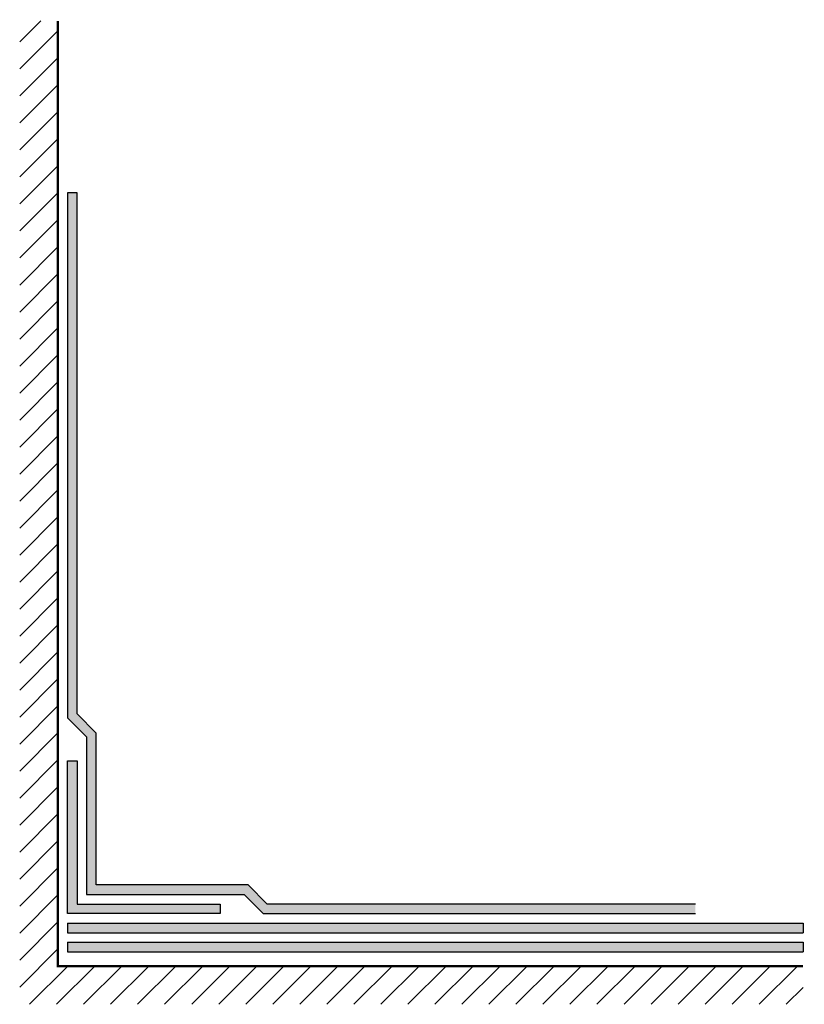
# Model space of a CAD drawing. Units: feet. Extents: x 0 to 3.73, y 0 to 4.69.
import ezdxf

# ---------------------------------------------------------------- set-up
doc = ezdxf.new("R2010")
doc.units = ezdxf.units.FT
doc.header["$MEASUREMENT"] = 0
for name, color, linetype in [('1', 1, 'Continuous'), ('9', 5, 'Continuous'), ('hatch', 1, 'Continuous')]:
    doc.layers.add(name, color=color, linetype=linetype)

# ---------------------------------------------------------------- blocks, each defined once
blk = doc.blocks.new('*X8')
at = {"color": 0}
for p, q in [((5.21875, 20.067992), (5.494508, 20.34375)), ((5.21875, 19.714439), (5.71875, 20.214439)), ((5.21875, 19.360886), (5.71875, 19.860886)), ((5.21875, 19.007332), (5.71875, 19.507332)), ((5.21875, 18.653779), (5.71875, 19.153779)), ((5.21875, 18.300225), (5.71875, 18.800225)), ((5.21875, 17.946672), (5.71875, 18.446672)), ((5.21875, 17.593119), (5.71875, 18.093119)), ((5.21875, 17.239565), (5.71875, 17.739565)), ((5.21875, 16.886012), (5.71875, 17.386012)), ((5.21875, 16.532458), (5.71875, 17.032458)), ((5.21875, 16.178905), (5.71875, 16.678905)), ((5.21875, 15.825352), (5.71875, 16.325352)), ((5.21875, 15.471798), (5.71875, 15.971798)), ((5.21875, 15.118245), (5.71875, 15.618245)), ((5.21875, 14.764692), (5.71875, 15.264692)), ((5.21875, 14.411138), (5.71875, 14.911138)), ((5.21875, 14.057585), (5.71875, 14.557585)), ((5.21875, 13.704031), (5.71875, 14.204031)), ((5.21875, 13.350478), (5.71875, 13.850478)), ((5.21875, 12.996925), (5.71875, 13.496925)), ((5.21875, 12.643371), (5.71875, 13.143371)), ((5.21875, 12.289818), (5.71875, 12.789818)), ((5.21875, 11.936264), (5.71875, 12.436264)), ((5.21875, 11.582711), (5.71875, 12.082711)), ((5.21875, 11.229158), (5.71875, 11.729158)), ((5.21875, 10.875604), (5.71875, 11.375604)), ((5.21875, 10.522051), (5.71875, 11.022051)), ((5.21875, 10.168497), (5.71875, 10.668497)), ((5.21875, 9.814944), (5.71875, 10.314944)), ((5.21875, 9.461391), (5.71875, 9.961391)), ((5.21875, 9.107837), (5.71875, 9.607837)), ((5.21875, 8.754284), (5.71875, 9.254284)), ((5.21875, 8.400731), (5.71875, 8.900731)), ((5.21875, 8.047177), (5.71875, 8.547177)), ((5.21875, 7.693624), (5.71875, 8.193624)), ((5.34743, 7.46875), (5.84743, 7.96875)), ((5.700983, 7.46875), (6.200983, 7.96875)), ((6.054536, 7.46875), (6.554536, 7.96875)), ((6.40809, 7.46875), (6.90809, 7.96875)), ((6.761643, 7.46875), (7.261643, 7.96875)), ((7.115197, 7.46875), (7.615197, 7.96875)), ((7.46875, 7.46875), (7.96875, 7.96875)), ((7.822303, 7.46875), (8.322303, 7.96875)), ((8.175857, 7.46875), (8.675857, 7.96875)), ((8.52941, 7.46875), (9.02941, 7.96875)), ((8.882964, 7.46875), (9.382964, 7.96875)), ((9.236517, 7.46875), (9.736517, 7.96875)), ((9.59007, 7.46875), (10.09007, 7.96875)), ((9.943624, 7.46875), (10.443624, 7.96875)), ((10.297177, 7.46875), (10.797177, 7.96875)), ((10.650731, 7.46875), (11.150731, 7.96875)), ((11.004284, 7.46875), (11.504284, 7.96875)), ((11.357837, 7.46875), (11.857837, 7.96875)), ((11.711391, 7.46875), (12.211391, 7.96875)), ((12.064944, 7.46875), (12.564944, 7.96875)), ((12.418497, 7.46875), (12.918497, 7.96875)), ((12.772051, 7.46875), (13.272051, 7.96875)), ((13.125604, 7.46875), (13.625604, 7.96875)), ((13.479158, 7.46875), (13.979158, 7.96875)), ((13.832711, 7.46875), (14.332711, 7.96875)), ((14.186264, 7.46875), (14.686264, 7.96875)), ((14.539818, 7.46875), (15.039818, 7.96875)), ((14.893371, 7.46875), (15.393371, 7.96875)), ((15.246925, 7.46875), (15.46875, 7.690575))]:
    blk.add_line(p, q, dxfattribs=at)

msp = doc.modelspace()

# ---------------------------------------------------------------- hatches: boundary and pattern name
at = {"layer": 'hatch'}
for points in [[(0.2727, 3.863), (0.2272, 3.863), (0.2272, 1.3634), (0.3181, 1.2725), (0.3181, 0.5226), (1.068, 0.5226), (1.1589, 0.4317), (3.2144, 0.4317), (3.2144, 0.4772), (3.1128, 0.4772), (1.1777, 0.4772), (1.0868, 0.5681), (0.3636, 0.5681), (0.3636, 1.2913), (0.2727, 1.3822)], [(0.2727, 0.4772), (0.2727, 1.1589), (0.2272, 1.1589), (0.2272, 0.4317), (0.9544, 0.4317), (0.9544, 0.4772)]]:
    msp.add_hatch(color=7, dxfattribs=at).paths.add_polyline_path(points)
h = msp.add_hatch(dxfattribs=at)
h.set_pattern_fill('HONEY', scale=0.181788, style=0)
h.set_pattern_definition([(0, (-1.897413, -2.71546), (0.034085265, 0.019679137), [0.0227235, -0.04544702]), (120, (-1.897413, -2.71546), (-0.034085265, 0.019679137), [0.0227235, -0.04544702]), (60, (-1.897413, -2.71546), (7e-11, 0.039358274), [-0.04544702, 0.0227235])])
h.paths.add_polyline_path([(0.2272, 0.3863), (0.2272, 0.3409), (3.7267, 0.3409), (3.7267, 0.3863)])
h.paths.add_polyline_path([(3.7267, 0.2954), (0.2272, 0.2954), (0.2272, 0.25), (3.7267, 0.25)])

# ---------------------------------------------------------------- linework, layer by layer
at = {"layer": '1', "color": 7}
msp.add_line((0.2727, 3.863), (0.2272, 3.863), dxfattribs=at)
msp.add_line((0.2727, 3.863), (0.2272, 3.863), dxfattribs=at)
at = {"layer": '1', "color": 7, "const_width": 0.0114}
msp.add_lwpolyline([(0.1818, 4.681), (0.1818, 4.681), (0.1818, 0.1818), (3.7267, 0.1818)], dxfattribs=at)
at = {"layer": '1', "color": 7}
for points in [[(0.2272, 3.863), (0.2272, 1.3634), (0.3181, 1.2725), (0.3181, 0.5226), (1.068, 0.5226), (1.1589, 0.4317), (3.2144, 0.4317)], [(3.2144, 0.4772), (1.1777, 0.4772), (1.0868, 0.5681), (0.3636, 0.5681), (0.3636, 1.2913), (0.2727, 1.3822), (0.2727, 3.863)]]:
    msp.add_lwpolyline(points, dxfattribs=at)
msp.add_lwpolyline([(0.2727, 1.1589), (0.2727, 0.4772), (0.9544, 0.4772), (0.9544, 0.4317), (0.2272, 0.4317), (0.2272, 1.1589)], close=True, dxfattribs=at)
at = {"layer": 'hatch', "color": 7}
for p, q in [((0.2272, 0.3863), (0.2272, 0.3409)), ((3.7267, 0.3863), (3.7267, 0.3409)), ((0.2272, 0.2954), (0.2272, 0.25)), ((3.7267, 0.2954), (3.7267, 0.25))]:
    msp.add_line(p, q, dxfattribs=at)
for points in [[(0.2272, 0.3863), (3.7267, 0.3863)], [(0.2272, 0.3409), (3.7267, 0.3409)], [(0.2272, 0.2954), (3.7267, 0.2954)], [(0.2272, 0.25), (3.7267, 0.25)]]:
    msp.add_lwpolyline(points, dxfattribs=at)

# ---------------------------------------------------------------- block references
at = {"layer": '9', "color": 7, "xscale": 0.363576158940397, "yscale": 0.363576158940397, "zscale": 0.363576158940397}
msp.add_blockref('*X8', (-1.8974, -2.7155), dxfattribs=at)

doc.saveas('drawing.dxf')
